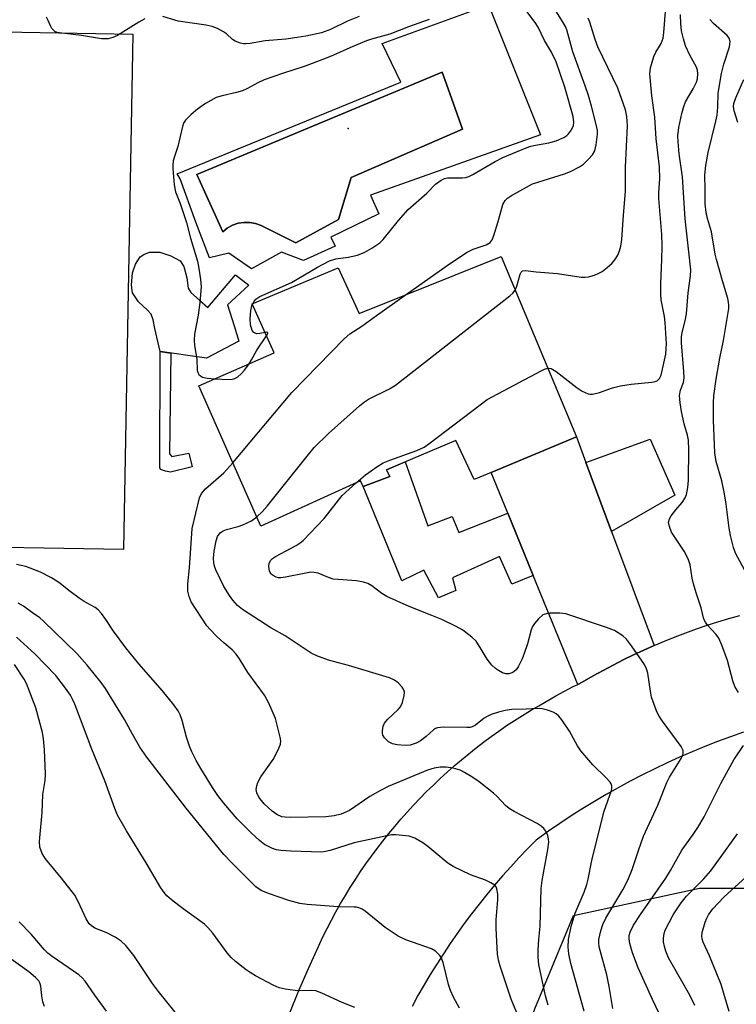
# Model space of a CAD drawing. Units: inches. Extents: x 1255761 to 1261761, y 477455 to 481456.
# Drawn here: x 1257457 to 1257627, y 478243 to 478476 of the extents above; entities that cross this region are included whole.
import ezdxf

# ---------------------------------------------------------------- set-up
doc = ezdxf.new("R2010")
doc.units = ezdxf.units.IN
doc.header["$MEASUREMENT"] = 0
for name, color, linetype in [('BLDG-Footprint', 5, 'Continuous'), ('CULTRL-Pad', 6, 'Continuous'), ('CULTRL-Swimming Pool in Ground', 4, 'Continuous'), ('ELEV-Spot Elevation', 7, 'Continuous'), ('NTRL-Trees', 3, 'Continuous'), ('TRANS-Driveway', 251, 'Continuous'), ('TRANS-Non Street Sidewalk', 7, 'Continuous'), ('TRANS-Road', 130, 'Continuous'), ('Undefined', 1, 'Continuous')]:
    doc.layers.add(name, color=color, linetype=linetype)

msp = doc.modelspace()

# ---------------------------------------------------------------- linework, layer by layer
at = {"layer": 'BLDG-Footprint', "elevation": 227.18}
msp.add_lwpolyline([(1257571.28, 478420.32), (1257589.1, 478377.53), (1257568.86, 478369.08), (1257564.87, 478367.41), (1257560.5, 478376.69), (1257544.08, 478369.72), (1257544.85, 478368.16), (1257538.56, 478365.81), (1257537.92, 478367.16), (1257514.29, 478356.34), (1257499.58, 478389.63), (1257517.44, 478397.5), (1257512.18, 478409.07), (1257532.56, 478417.62), (1257537.56, 478406.82)], close=True, dxfattribs=at)
at = {"layer": 'CULTRL-Pad'}
for points in [[(1257483.89, 478473.08), (1257481.71, 478350.81), (1257420.19, 478351.9), (1257422.36, 478474.17)], [(1257499.7, 478409.93), (1257501.67, 478408.24), (1257508.27, 478415.94), (1257511.38, 478413.5), (1257506.38, 478408.89), (1257507.97, 478403.91), (1257509, 478400.22), (1257501.38, 478396.23), (1257490.42, 478397.77), (1257489.11, 478403.21), (1257488.71, 478405.3), (1257488.22, 478406.65), (1257487.38, 478407.63), (1257485.24, 478409.57), (1257483.84, 478411.74), (1257483.56, 478413.55), (1257483.86, 478416.47), (1257484.53, 478418.49), (1257485.61, 478420.22), (1257486.49, 478420.81), (1257487.88, 478421.36), (1257490.27, 478421.32), (1257492.9, 478420.5), (1257495.1, 478419.29), (1257495.97, 478417.93), (1257496.73, 478415.23), (1257497, 478412.79), (1257497.66, 478411.75)]]:
    msp.add_lwpolyline(points, close=True, dxfattribs=at)
for points in [[(1257568.28, 478480.02, 0), (1257580.61, 478449.14, 0), (1257540.26, 478434.83, 0), (1257542.22, 478430.46, 0), (1257530.83, 478424.93, 0), (1257531.86, 478422.75, 0), (1257524.38, 478419.41, 0), (1257519.13, 478421.31, 0), (1257512.01, 478417.43, 0), (1257506.69, 478421.13, 0), (1257502.06, 478419.99, 0), (1257498.88, 478428.44, 0), (1257495.09, 478438.73, 0), (1257494.38, 478439.91, 0), (1257547.49, 478461.66, 0), (1257543.03, 478470.81, 0)], [(1257532.67, 478429.08, 0), (1257535.66, 478439.09, 0), (1257562.12, 478450.53, 0), (1257558.7, 478460.06, 0), (1257557.29, 478464, 0), (1257499.07, 478439.78, 0), (1257505.23, 478426.14, 0), (1257506.3, 478427.04, 0), (1257507.52, 478427.73, 0), (1257508.85, 478428.2, 0), (1257510.23, 478428.42, 0), (1257511.63, 478428.41, 0), (1257513.01, 478428.14, 0), (1257514.31, 478427.64, 0), (1257522.54, 478423.55, 0)]]:
    msp.add_polyline3d(points, close=True, dxfattribs=at)
at = {"layer": 'CULTRL-Swimming Pool in Ground'}
msp.add_lwpolyline([(1257532.67, 478429.08), (1257522.54, 478423.55), (1257514.31, 478427.64), (1257513.01, 478428.14), (1257511.63, 478428.41), (1257510.23, 478428.42), (1257508.85, 478428.2), (1257507.52, 478427.73), (1257506.3, 478427.04), (1257505.23, 478426.14), (1257499.07, 478439.78), (1257557.29, 478464), (1257558.7, 478460.06), (1257562.12, 478450.53), (1257535.66, 478439.09)], close=True, dxfattribs=at)
at = {"layer": 'ELEV-Spot Elevation'}
msp.add_point((1257534.99, 478450.65, 223.17), dxfattribs=at)
at = {"layer": 'NTRL-Trees'}
msp.add_lwpolyline([(1257743.77, 478056.36), (1257722.93, 478042.47), (1257686.47, 478033.79), (1257662.17, 478045.94), (1257639.38, 478051.97), (1257570.46, 478050.8), (1257526.5, 478060.61), (1257526.5, 478072.5), (1257536.75, 478144.34), (1257568.47, 478212.13), (1257579.27, 478241.9), (1257588.38, 478264.04), (1257618.33, 478270.55), (1257662.6, 478270.55), (1257691.25, 478267.95), (1257704.27, 478247.11), (1257699.06, 478232.79), (1257679.53, 478223.67), (1257645.68, 478206.75), (1257633.4, 478187.46), (1257695.16, 478103.23)], close=True, dxfattribs=at)
at = {"layer": 'TRANS-Driveway'}
for points in [[(1257591.36, 478371.46), (1257597.45, 478355.12), (1257607.54, 478328.07), (1257605.08, 478326.98), (1257602.64, 478325.85), (1257600.22, 478324.67), (1257597.82, 478323.45), (1257595.44, 478322.19), (1257593.09, 478320.89), (1257590.46, 478319.37), (1257589.41, 478318.85), (1257578.83, 478344.71), (1257572.8, 478359.46), (1257568.86, 478369.08), (1257589.1, 478377.54)], [(1257597.45, 478355.12), (1257591.36, 478371.46), (1257606.63, 478376.97), (1257612.43, 478363.74)]]:
    msp.add_lwpolyline(points, close=True, dxfattribs=at)
at = {"layer": 'TRANS-Non Street Sidewalk'}
for points in [[(1257492.59, 478373.5), (1257493.16, 478372.93), (1257497.19, 478373.68), (1257497.94, 478370.42), (1257492.86, 478369.19), (1257491.62, 478369.39), (1257490.47, 478369.78), (1257490.28, 478370.26), (1257490.42, 478397.77), (1257492.93, 478397.42)], [(1257572.8, 478359.46), (1257578.83, 478344.71), (1257573.81, 478342.66), (1257570.89, 478349.21), (1257559.74, 478344.16), (1257560.53, 478341.12), (1257556.36, 478339.36), (1257552.93, 478345.91), (1257547.72, 478343.42), (1257538.56, 478365.81), (1257544.85, 478368.16), (1257544.08, 478369.72), (1257548.51, 478371.6), (1257553.88, 478356.48), (1257559.65, 478358.69), (1257561.23, 478354.84)]]:
    msp.add_lwpolyline(points, close=True, dxfattribs=at)
at = {"layer": 'TRANS-Road'}
for points in [[(1257521.11, 478240.94), (1257523.28, 478246.24), (1257525.55, 478251.51), (1257527.91, 478256.73), (1257528.97, 478258.96), (1257529.97, 478260.96), (1257531, 478262.95), (1257532.07, 478264.92), (1257533.17, 478266.87), (1257534.31, 478268.8), (1257535.48, 478270.71), (1257536.69, 478272.59), (1257537.92, 478274.46), (1257539.19, 478276.31), (1257540.49, 478278.13), (1257541.82, 478279.93), (1257543.19, 478281.71), (1257544.59, 478283.46), (1257546.01, 478285.18), (1257547.46, 478286.89), (1257548.95, 478288.56), (1257550.46, 478290.21), (1257552, 478291.83), (1257553.57, 478293.43), (1257555.17, 478295), (1257556.8, 478296.54), (1257558.45, 478298.05), (1257560.13, 478299.54), (1257561.83, 478300.99), (1257563.56, 478302.41), (1257565.31, 478303.81), (1257567.09, 478305.17), (1257568.89, 478306.5), (1257570.71, 478307.8), (1257572.55, 478309.07), (1257574.42, 478310.3), (1257576.31, 478311.51), (1257578.22, 478312.68), (1257580.15, 478313.81), (1257584.2, 478316.13), (1257586.26, 478317.25), (1257588.35, 478318.33), (1257589.41, 478318.85), (1257590.46, 478319.37), (1257593.09, 478320.89), (1257595.44, 478322.19), (1257597.82, 478323.45), (1257600.22, 478324.67), (1257602.64, 478325.85), (1257605.08, 478326.98), (1257607.54, 478328.07), (1257610.02, 478329.12), (1257612.51, 478330.12), (1257615.03, 478331.09), (1257617.56, 478332), (1257620.1, 478332.88), (1257622.66, 478333.7), (1257625.24, 478334.49), (1257627.83, 478335.23)], [(1257628.7, 478307.51), (1257625.64, 478306.43), (1257622.59, 478305.3), (1257619.56, 478304.1), (1257616.56, 478302.87), (1257613.57, 478301.57), (1257610.62, 478300.23), (1257607.68, 478298.83), (1257604.77, 478297.38), (1257601.88, 478295.88), (1257599.03, 478294.34), (1257596.19, 478292.74), (1257593.39, 478291.09), (1257590.62, 478289.4), (1257587.87, 478287.65), (1257585.16, 478285.86), (1257582.48, 478284.02), (1257579.53, 478281.92), (1257577.49, 478279.86), (1257575.48, 478277.76), (1257573.51, 478275.63), (1257571.58, 478273.46), (1257569.69, 478271.26), (1257567.83, 478269.03), (1257566.02, 478266.76), (1257564.24, 478264.47), (1257562.5, 478262.14), (1257560.81, 478259.79), (1257559.16, 478257.4), (1257557.54, 478254.99), (1257555.97, 478252.55), (1257554.45, 478250.08), (1257552.97, 478247.58), (1257551.53, 478245.06), (1257550.13, 478242.51)]]:
    msp.add_lwpolyline(points, dxfattribs=at)
at = {"layer": 'Undefined'}
msp.add_line((1257512.24, 478408.94, 224), (1257512.33, 478409.13, 224), dxfattribs=at)
for points, elevation in [([(1257548.47, 478411.19), (1257558.43, 478418.22), (1257563.07, 478421.26), (1257564.63, 478422.05), (1257567.68, 478423.08), (1257568.63, 478423.62), (1257569.11, 478424.31), (1257569.49, 478425.32), (1257570.53, 478428.61), (1257571.63, 478432.66), (1257572.17, 478433.56), (1257572.77, 478434.14), (1257573.73, 478434.75), (1257578.69, 478437.55), (1257586.31, 478439.91), (1257587.68, 478440.48), (1257589.81, 478441.55), (1257590.78, 478442.2), (1257591.99, 478443.39), (1257592.9, 478444.46), (1257593.44, 478445.41), (1257593.77, 478446.77), (1257594.09, 478449.32), (1257594.07, 478450.18), (1257593.79, 478451.64), (1257592.68, 478456), (1257591.96, 478458.48), (1257591.2, 478460.8), (1257588.27, 478468.89), (1257586.84, 478474.09), (1257586.48, 478474.88), (1257585.58, 478476.42), (1257582.9, 478480.74)], 226), ([(1257582.31, 478393.82), (1257583.09, 478393.75), (1257584.33, 478393.09), (1257589.31, 478389.2), (1257590.45, 478388.4), (1257591.87, 478387.77), (1257592.37, 478387.67), (1257592.91, 478387.69), (1257594.56, 478388.11), (1257597.64, 478389.19), (1257599.54, 478389.64), (1257602.06, 478390.07), (1257606.99, 478390.51), (1257607.79, 478390.66), (1257608.27, 478390.85), (1257608.84, 478391.4), (1257609.18, 478392.17), (1257610.28, 478397.15), (1257610.41, 478398.52), (1257610.43, 478399.62), (1257610.14, 478404.64), (1257609.96, 478406.12), (1257609.21, 478410.03), (1257609.1, 478411.41), (1257609.09, 478413.94), (1257609.38, 478419.54), (1257609.43, 478422.82), (1257609.33, 478425.55), (1257608.66, 478434.07), (1257608.68, 478435.47), (1257608.92, 478438.77), (1257608.84, 478441.59), (1257608.04, 478448.19), (1257607.7, 478453.36), (1257606.98, 478458.45), (1257606.5, 478463.67), (1257606.66, 478465.06), (1257607.48, 478467.73), (1257607.97, 478468.77), (1257609.17, 478470.79), (1257609.65, 478472.13), (1257609.85, 478473.47), (1257610.49, 478481.48)], 230), ([(1257512.33, 478409.13), (1257512.59, 478409.6), (1257513.07, 478410.19), (1257513.99, 478410.84), (1257521.5, 478414.14), (1257527.69, 478417.8), (1257530.52, 478419.28), (1257532.07, 478419.78), (1257535, 478420.14), (1257537.18, 478420.64), (1257538.91, 478421.31), (1257540.58, 478422.28), (1257542.45, 478423.57), (1257543.28, 478424.34), (1257546.92, 478428.88), (1257549.2, 478431.5), (1257553.62, 478435.31), (1257555.65, 478437.47), (1257557.04, 478438.46), (1257557.78, 478438.78), (1257558.54, 478438.96), (1257559.34, 478439.01), (1257562.05, 478438.95), (1257562.84, 478439.09), (1257563.62, 478439.32), (1257564.55, 478439.78), (1257569.82, 478442.88), (1257571.65, 478443.76), (1257577.2, 478446.08), (1257578.29, 478446.47), (1257579.4, 478446.74), (1257582.55, 478447.28), (1257584.27, 478447.72), (1257586.12, 478448.57), (1257586.84, 478449.03), (1257587.26, 478449.41), (1257587.95, 478450.34), (1257588.41, 478451.39), (1257588.48, 478452.16), (1257588.34, 478453.5), (1257586.34, 478460.47), (1257584.26, 478466.51), (1257583.23, 478468.79), (1257581.55, 478471.55), (1257580, 478474.68), (1257579.34, 478475.79), (1257576.61, 478479.36)], 224), ([(1257486.76, 478476.64), (1257485.32, 478475.88), (1257480.23, 478472.7), (1257479.17, 478472.24), (1257478.07, 478471.96), (1257477.25, 478471.9), (1257476.44, 478471.96), (1257471.7, 478472.76), (1257466.46, 478473.32), (1257465.92, 478473.46), (1257465.44, 478473.69), (1257464.69, 478474.42), (1257464.43, 478474.86), (1257463.85, 478476.32), (1257463.45, 478477.05)], 226), ([(1257537.55, 478477.26), (1257534.83, 478476.12), (1257530.81, 478474.13), (1257528.68, 478473.38), (1257524.92, 478472.58), (1257522.87, 478472.23), (1257520.21, 478471.89), (1257515.26, 478471.49), (1257511.73, 478470.85), (1257510.69, 478470.73), (1257510.17, 478470.73), (1257509.41, 478470.87), (1257508.19, 478471.35), (1257507.53, 478471.8), (1257506.11, 478473.09), (1257505.44, 478473.57), (1257503.99, 478474.36), (1257502.72, 478474.89), (1257501.3, 478475.19), (1257494.63, 478476.16), (1257491, 478477.21)], 226), ([(1257554.21, 478476.48), (1257549.27, 478474.8), (1257544.89, 478473.05), (1257540.47, 478471.85), (1257539.31, 478471.46), (1257535.39, 478469.81), (1257531.48, 478468.05), (1257529.37, 478467.21), (1257524.51, 478465.38), (1257519.6, 478463.79), (1257515.08, 478462.2), (1257513.51, 478461.48), (1257510.96, 478460.04), (1257509.88, 478459.58), (1257508.48, 478459.19), (1257505.05, 478458.43), (1257503.68, 478457.99), (1257501.17, 478456.6), (1257499.27, 478455.28), (1257497.72, 478454.03), (1257496.38, 478452.65), (1257495.94, 478451.95), (1257495.65, 478451.14), (1257494.55, 478446.42), (1257493.75, 478444.05), (1257493.5, 478443.04), (1257493.37, 478442.01), (1257493.35, 478441.16), (1257493.67, 478437.31), (1257493.99, 478435.62), (1257495.14, 478432.9), (1257496.65, 478428.36), (1257497.57, 478424.66), (1257499.23, 478419.23), (1257499.58, 478417.51), (1257499.98, 478414.87), (1257500.1, 478413.12), (1257499.82, 478409.41), (1257499.43, 478406.38), (1257498.56, 478401.89), (1257498.43, 478400.52), (1257498.51, 478399.23), (1257499.04, 478395.95), (1257499.13, 478393.28), (1257499.28, 478392.81), (1257499.56, 478392.36), (1257499.94, 478391.99), (1257500.39, 478391.73), (1257501.5, 478391.5), (1257503.46, 478391.33)], 224), ([(1257574.6, 478412.34), (1257575, 478413.31), (1257575.74, 478416.12), (1257575.96, 478416.58), (1257576.33, 478416.94), (1257577, 478417.02), (1257579.57, 478416.66), (1257584.64, 478416.27), (1257590.24, 478415.42), (1257591.12, 478415.4), (1257591.97, 478415.52), (1257593.38, 478415.9), (1257594.45, 478416.33), (1257595.19, 478416.8), (1257596.36, 478417.7), (1257597.47, 478418.67), (1257598.19, 478419.5), (1257598.93, 478420.62), (1257599.35, 478421.63), (1257599.62, 478422.75), (1257599.86, 478424.35), (1257600.23, 478430.16), (1257600.75, 478435.73), (1257600.71, 478441.5), (1257601.19, 478451.31), (1257601.06, 478453.49), (1257600.72, 478455.12), (1257598.94, 478460.24), (1257594.18, 478470.04), (1257593.54, 478471.8), (1257592.28, 478475.87), (1257591.88, 478476.84)], 228), ([(1257627.52, 478316.91), (1257626.66, 478318.39), (1257626.16, 478319.73), (1257624.96, 478324.5), (1257623.6, 478328.15), (1257622.9, 478329.79), (1257622.27, 478330.72), (1257620.18, 478332.93), (1257619.7, 478333.6), (1257619.32, 478334.32), (1257618.67, 478337.02), (1257617.51, 478340.53), (1257616.88, 478342.73), (1257616.58, 478344.06), (1257616.05, 478347.24), (1257615.64, 478348.64), (1257614.67, 478350.45), (1257611.67, 478354.98), (1257611.15, 478356.28), (1257610.97, 478357.33), (1257611.15, 478358.09), (1257611.57, 478358.82), (1257612.64, 478360.23), (1257614.16, 478361.95), (1257614.88, 478363.1), (1257615.19, 478363.91), (1257615.46, 478365.06), (1257615.62, 478366.24), (1257615.68, 478367.43), (1257615.78, 478374.5), (1257615.71, 478376.76), (1257615.48, 478377.92), (1257614.68, 478380.66), (1257614.03, 478383.55), (1257613.69, 478385.59), (1257613.56, 478387.34), (1257613.75, 478388.61), (1257614.5, 478390.46), (1257614.67, 478391.56), (1257614.61, 478393.03), (1257614.03, 478399.85), (1257614.02, 478401.28), (1257614.17, 478402.31), (1257614.92, 478405.04), (1257615.23, 478406.71), (1257615.61, 478411.73), (1257616.16, 478415.7), (1257616.24, 478417.12), (1257614.91, 478429.25), (1257614.28, 478439.25), (1257613.47, 478444.63), (1257613.2, 478447.51), (1257613.15, 478448.91), (1257613.39, 478450.9), (1257614.09, 478454.22), (1257614.54, 478455.92), (1257614.99, 478457), (1257616.77, 478460.07), (1257617.56, 478461.65), (1257617.84, 478462.47), (1257617.93, 478463.63), (1257617.84, 478464.49), (1257617.6, 478465.25), (1257616, 478468.04), (1257615, 478470.31), (1257614.5, 478471.93), (1257614.03, 478473.87), (1257613.84, 478475.48), (1257613.79, 478477.67)], 232), ([(1257630.52, 478343.13), (1257626.86, 478349.98), (1257626.33, 478351.31), (1257625.64, 478354.16), (1257625.35, 478355.9), (1257624.64, 478361.58), (1257624.22, 478364.03), (1257623.55, 478367.11), (1257622.22, 478371.71), (1257621.95, 478373.73), (1257621.64, 478381.53), (1257621.62, 478385.62), (1257621.7, 478387.29), (1257622.27, 478391.22), (1257623.12, 478396.25), (1257623.98, 478400.43), (1257625.02, 478406.59), (1257625.22, 478408.02), (1257625.25, 478408.81), (1257625.19, 478409.53), (1257624.99, 478410.39), (1257623.71, 478414.55), (1257622.31, 478419.59), (1257622.03, 478420.91), (1257621.15, 478426.2), (1257620.19, 478429.34), (1257619.87, 478430.79), (1257619.62, 478432.83), (1257619.64, 478436.17), (1257619.56, 478439.69), (1257619.76, 478441.87), (1257620.31, 478444.97), (1257622.19, 478452.44), (1257622.48, 478453.86), (1257622.65, 478455.74), (1257622.74, 478459.08), (1257623.47, 478463.71), (1257624.03, 478465.91), (1257625.39, 478470.01), (1257625.56, 478471.31), (1257625.35, 478472.09), (1257624.87, 478472.73), (1257621.62, 478475.56), (1257620.74, 478476.49)], 234), ([(1257627.37, 478452.11), (1257626.53, 478454.9), (1257626.39, 478455.87), (1257626.47, 478456.64), (1257626.87, 478457.97), (1257628.77, 478462.3)], 236), ([(1257507.63, 478371.41), (1257521.6, 478388.04), (1257534.05, 478400.8), (1257535.37, 478401.95), (1257538.24, 478403.78), (1257541.69, 478406.36), (1257548.47, 478411.19)], 226), ([(1257513.32, 478358.55), (1257514.61, 478359.8), (1257515.76, 478361.1), (1257525.25, 478373.01), (1257526.92, 478375), (1257530.3, 478378.38), (1257537.68, 478384.9), (1257538.83, 478385.85), (1257539.8, 478386.5), (1257544.79, 478388.95), (1257546.19, 478389.84), (1257569.34, 478407.95), (1257573.3, 478410.97), (1257574.06, 478411.62), (1257574.6, 478412.34)], 228), ([(1257515.27, 478402.29), (1257514.01, 478402.03), (1257513.25, 478402.02), (1257512.61, 478402.26), (1257512.17, 478402.8), (1257511.83, 478404.1), (1257511.73, 478405.53), (1257511.91, 478407.55), (1257512.24, 478408.94)], 224), ([(1257511.46, 478394.86), (1257512.07, 478395.79), (1257513.34, 478398.11), (1257515.61, 478401.53)], 224), ([(1257515.61, 478401.53), (1257515.88, 478402.05), (1257515.89, 478402.29), (1257515.66, 478402.35), (1257515.27, 478402.29)], 224), ([(1257503.46, 478391.33), (1257506.67, 478391.15), (1257507.42, 478391.23), (1257508.12, 478391.43), (1257508.79, 478391.8), (1257509.59, 478392.47), (1257510.36, 478393.37), (1257511.46, 478394.86)], 224), ([(1257536.84, 478366.66), (1257539.11, 478368.57), (1257541.76, 478370.44), (1257543.26, 478371.37), (1257544.89, 478372.05), (1257551.29, 478374.34), (1257553, 478375.14), (1257554.12, 478375.92), (1257566.26, 478385.16), (1257567.96, 478386.38), (1257580.76, 478393.21), (1257581.55, 478393.58), (1257582.31, 478393.82)], 230), ([(1257582.44, 478242.78), (1257581.79, 478245), (1257580.16, 478252.45), (1257580.01, 478254.19), (1257580.01, 478255.88), (1257580.15, 478258.38), (1257580.49, 478261.53), (1257580.77, 478270.45), (1257580.99, 478272.33), (1257582.32, 478279.68), (1257582.52, 478281.42), (1257582.5, 478282.23), (1257582.31, 478283.04), (1257581.84, 478284.05), (1257581.34, 478284.71), (1257580.73, 478285.25), (1257579.79, 478285.86), (1257574.32, 478288.73), (1257573.15, 478289.45), (1257572.31, 478290.16), (1257570.31, 478292.25), (1257569.44, 478293.03), (1257566, 478295.77), (1257564.32, 478296.93), (1257562.56, 478297.98), (1257561.51, 478298.5), (1257559.87, 478298.96), (1257558.18, 478299.26), (1257556.78, 478299.23), (1257555.4, 478298.97), (1257553.76, 478298.55), (1257544.49, 478294.66), (1257542.66, 478293.73), (1257540.13, 478292.29), (1257535.27, 478288.94), (1257533.34, 478288.07), (1257531.61, 478287.66), (1257529.69, 478287.48), (1257521.18, 478287.29), (1257520.05, 478287.35), (1257519.25, 478287.49), (1257518.09, 478287.97), (1257516.96, 478288.79), (1257515.08, 478290.54), (1257513.81, 478292.08), (1257513.33, 478293.12), (1257513.18, 478293.96), (1257513.29, 478294.79), (1257513.55, 478295.62), (1257514.24, 478296.91), (1257517.15, 478301.01), (1257518.39, 478303.34), (1257518.91, 478304.66), (1257518.97, 478305.48), (1257518.85, 478306.31), (1257517.71, 478310.78), (1257516.17, 478314.41), (1257515.15, 478316.29), (1257511.18, 478321.65), (1257509.21, 478324.9), (1257508.38, 478326.06), (1257507.43, 478327.06), (1257505.46, 478328.73), (1257503.94, 478330.17), (1257502.25, 478331.85), (1257501.48, 478332.75), (1257497.73, 478338.45), (1257497.23, 478339.66), (1257496.95, 478340.96), (1257496.97, 478342.67), (1257497.34, 478346.5), (1257498.01, 478355.82), (1257499.69, 478363.09), (1257500.22, 478364.12), (1257501.14, 478365.26), (1257505.48, 478368.99), (1257507.63, 478371.41)], 226), ([(1257597.77, 478242.04), (1257596.88, 478247.22), (1257596.31, 478249.97), (1257594.52, 478256.62), (1257594.42, 478257.58), (1257594.45, 478258.33), (1257594.87, 478260.45), (1257595.37, 478261.96), (1257596.06, 478263.41), (1257600.08, 478270.17), (1257601.3, 478272.45), (1257602.31, 478274.94), (1257603.8, 478279.47), (1257605.05, 478282.88), (1257608.44, 478290.22), (1257610.52, 478295.56), (1257611.2, 478296.83), (1257613.97, 478301.26), (1257614.32, 478302.04), (1257614.43, 478302.54), (1257614.39, 478303.22), (1257613.97, 478304.13), (1257609.52, 478310.11), (1257608.7, 478311.31), (1257608.16, 478312.33), (1257606.92, 478315.81), (1257606.64, 478317.23), (1257606.01, 478321.5), (1257605.7, 478322.54), (1257605.22, 478323.56), (1257602.19, 478327.97), (1257600.94, 478329.61), (1257600.07, 478330.36), (1257598.1, 478331.6), (1257596.23, 478332.38), (1257586.57, 478335.58), (1257585.14, 478335.77), (1257582.78, 478335.72), (1257581.92, 478335.61), (1257581.15, 478335.33), (1257580.08, 478334.43), (1257579.14, 478333.33), (1257578.72, 478332.58), (1257578.4, 478331.76), (1257577.51, 478328.51), (1257576.74, 478326.21), (1257576.2, 478324.91), (1257575.27, 478323.03), (1257574.78, 478322.31), (1257574.04, 478321.69), (1257573.09, 478321.36), (1257572.35, 478321.38), (1257571.6, 478321.62), (1257570.65, 478322.13), (1257569.95, 478322.64), (1257569.08, 478323.45), (1257567.96, 478324.83), (1257566.31, 478327.62), (1257565.31, 478329.07), (1257564.26, 478330.09), (1257562.13, 478331.7), (1257560.59, 478332.57), (1257557.17, 478334.25), (1257554.84, 478335.23), (1257549.45, 478337.33), (1257544.13, 478339.69), (1257542.99, 478340.37), (1257540.6, 478342.23), (1257539.63, 478342.77), (1257538.59, 478343.08), (1257536.96, 478343.38), (1257532.58, 478343.69), (1257531.43, 478343.84), (1257530.31, 478344.18), (1257527.85, 478345.2), (1257526.87, 478345.41), (1257526.1, 478345.43), (1257524.95, 478345.27), (1257520.11, 478344.27), (1257518.99, 478344.12), (1257518.45, 478344.15), (1257517.91, 478344.29), (1257517.16, 478344.67), (1257516.74, 478345.01), (1257516.35, 478345.7), (1257516.16, 478346.8), (1257516.23, 478347.62), (1257516.6, 478348.32), (1257517, 478348.71), (1257517.72, 478349.19), (1257522.61, 478351.83), (1257523.6, 478352.43), (1257524.27, 478352.97), (1257529.29, 478358.16), (1257533.57, 478363.65), (1257536.84, 478366.66)], 230), ([(1257590.94, 478241.4), (1257587.79, 478252.67), (1257587.3, 478254.98), (1257587.13, 478256.58), (1257587.19, 478258.39), (1257587.82, 478261.47), (1257588.79, 478264.59), (1257590.93, 478269.58), (1257591.58, 478271.39), (1257591.9, 478272.69), (1257592.73, 478277.08), (1257594.94, 478286.05), (1257595.69, 478288.77), (1257597.41, 478293.7), (1257597.51, 478294.24), (1257597.5, 478294.77), (1257597.37, 478295.24), (1257597.13, 478295.67), (1257596.18, 478296.73), (1257593.02, 478299.78), (1257590.16, 478303.14), (1257589.35, 478304.32), (1257587.47, 478307.79), (1257585.66, 478310.44), (1257584.95, 478311.33), (1257584.32, 478311.86), (1257583.59, 478312.24), (1257582.28, 478312.72), (1257580.94, 478313.09), (1257579.86, 478313.16), (1257577.21, 478312.97), (1257573.77, 478312.89), (1257572.24, 478312.65), (1257570.65, 478312.26), (1257568.86, 478311.7), (1257567.9, 478311.28), (1257567.2, 478310.81), (1257565.14, 478309.21), (1257564.39, 478308.8), (1257563.9, 478308.67), (1257563.13, 478308.61), (1257557.55, 478308.74), (1257556.14, 478308.57), (1257555.68, 478308.37), (1257555.22, 478308.05), (1257553.5, 478306.47), (1257552.09, 478305.46), (1257551.07, 478304.92), (1257549.69, 478304.46), (1257548.57, 478304.33), (1257546.6, 478304.51), (1257545.5, 478304.75), (1257544.55, 478305.26), (1257543.57, 478306.16), (1257543.17, 478306.79), (1257543.08, 478307.3), (1257543.09, 478307.84), (1257543.3, 478308.94), (1257543.62, 478309.68), (1257544.26, 478310.55), (1257546.82, 478312.88), (1257547.38, 478313.52), (1257547.85, 478314.55), (1257548.28, 478316.24), (1257548.33, 478317.05), (1257548.2, 478317.54), (1257547.78, 478318.19), (1257546.83, 478319.2), (1257545.96, 478319.89), (1257544.77, 478320.44), (1257535.07, 478323.34), (1257530.34, 478324.61), (1257527.54, 478325.65), (1257526.19, 478326.26), (1257520.01, 478330.37), (1257516.64, 478332.27), (1257509.89, 478336.59), (1257508.76, 478337.57), (1257507.65, 478338.82), (1257506.82, 478339.95), (1257505.48, 478342.07), (1257503.6, 478346.04), (1257503.3, 478346.86), (1257503.11, 478347.7), (1257503.05, 478348.81), (1257503.19, 478350.42), (1257503.64, 478352.88), (1257504, 478353.92), (1257504.6, 478354.82), (1257505.29, 478355.29), (1257506.08, 478355.58), (1257508.91, 478356.31), (1257510.01, 478356.67), (1257512.04, 478357.64), (1257513.32, 478358.55)], 228), ([(1257576.57, 478237.2), (1257573.61, 478244.2), (1257571, 478252.03), (1257570.65, 478253.44), (1257570.42, 478254.88), (1257570.1, 478260.97), (1257570.09, 478262.99), (1257570.45, 478267.74), (1257570.49, 478269.13), (1257570.23, 478270.38), (1257570.03, 478270.82), (1257569.72, 478271.21), (1257568.82, 478271.83), (1257567.53, 478272.47), (1257564.01, 478273.68), (1257559.84, 478275.65), (1257558.64, 478276.49), (1257553.84, 478280.43), (1257552.67, 478281.31), (1257550.75, 478282.42), (1257549.42, 478282.83), (1257546.28, 478283.18), (1257545.27, 478283.15), (1257544.16, 478282.98), (1257536.36, 478281.32), (1257530.71, 478279.49), (1257529.56, 478279.21), (1257528.74, 478279.11), (1257521.41, 478279.29), (1257519.06, 478279.46), (1257518, 478279.65), (1257517, 478279.94), (1257516.04, 478280.38), (1257515.14, 478280.92), (1257513.97, 478281.84), (1257511.98, 478283.64), (1257508.65, 478286.98), (1257505.46, 478290.69), (1257504.07, 478292.49), (1257502.79, 478294.41), (1257500.01, 478298.92), (1257498.94, 478300.82), (1257497.9, 478302.9), (1257497.35, 478304.22), (1257496.64, 478306.34), (1257495.62, 478310.31), (1257495.13, 478311.61), (1257494.62, 478312.6), (1257493.61, 478313.98), (1257490.91, 478317.36), (1257485.31, 478323.76), (1257482.24, 478327.51), (1257479.29, 478331.44), (1257477.5, 478334.25), (1257476.44, 478335.69), (1257475.65, 478336.57), (1257474.99, 478337.08), (1257472.38, 478338.54), (1257471.16, 478339.33), (1257469.02, 478340.85), (1257466.35, 478343.01), (1257464.63, 478344.14), (1257461.98, 478345.45), (1257458.56, 478346.79), (1257456.33, 478347.25)], 224), ([(1257495.61, 478239.1), (1257489.97, 478246.03), (1257488.57, 478247.94), (1257484.12, 478254.56), (1257482.26, 478256.92), (1257481.1, 478257.99), (1257479.72, 478258.91), (1257477.71, 478259.97), (1257474.9, 478261.04), (1257474.06, 478261.58), (1257473.53, 478262.11), (1257472.86, 478263.23), (1257470.96, 478267.38), (1257470.12, 478268.86), (1257467, 478272.94), (1257463.22, 478277.53), (1257462.43, 478278.74), (1257461.88, 478280.29), (1257461.77, 478281.62), (1257462.38, 478288.47), (1257462.53, 478292.77), (1257463.1, 478296.07), (1257463.2, 478297.53), (1257462.92, 478303.31), (1257462.68, 478305.98), (1257462.46, 478307.44), (1257460.92, 478313.3), (1257458.66, 478319.04), (1257458.09, 478320.06), (1257455.83, 478323.55)], 218), ([(1257609.55, 478239.17), (1257607.15, 478244.1), (1257603.73, 478251.65), (1257602.37, 478255.21), (1257601.76, 478257.39), (1257601.59, 478258.49), (1257601.64, 478259.32), (1257601.83, 478260.14), (1257602.63, 478261.8), (1257604.28, 478264.27), (1257610.34, 478272.91), (1257611.45, 478274.7), (1257614.1, 478279.57), (1257616.79, 478283.26), (1257617.87, 478284.91), (1257619.37, 478287.45), (1257623.36, 478295.34), (1257626.43, 478300.94), (1257628.75, 478304.4)], 232), ([(1257617.17, 478242.69), (1257616, 478245.15), (1257610.97, 478253.99), (1257610.27, 478255.62), (1257609.96, 478256.73), (1257609.78, 478257.85), (1257609.73, 478258.69), (1257609.89, 478259.78), (1257610.15, 478260.58), (1257612.08, 478264.2), (1257613.95, 478267.07), (1257615.24, 478268.61), (1257619.3, 478272.75), (1257620.95, 478274.67), (1257627.27, 478283.41)], 234), ([(1257625.29, 478241.32), (1257623.43, 478247.66), (1257620.64, 478254.51), (1257619.17, 478257.75), (1257618.94, 478258.52), (1257618.87, 478259.17), (1257618.96, 478260.03), (1257619.62, 478262.47), (1257620.01, 478263.45), (1257620.43, 478264.24), (1257621.48, 478265.65), (1257624.06, 478268.39), (1257630.23, 478274.01)], 236), ([(1257477.65, 478241.35), (1257474.89, 478245.18), (1257472.6, 478248.52), (1257471.92, 478249.26), (1257471.08, 478249.97), (1257464.74, 478254.33), (1257463.78, 478255.11), (1257462.98, 478255.92), (1257459.75, 478259.63), (1257456.98, 478262.59)], 216), ([(1257462.95, 478242.5), (1257462.58, 478243.59), (1257462.29, 478245.01), (1257462.11, 478247.26), (1257461.87, 478248.07), (1257461.57, 478248.54), (1257460.8, 478249.37), (1257459.26, 478250.7), (1257453.6, 478254.76)], 214)]:
    msp.add_lwpolyline(points, dxfattribs=dict(at, elevation=elevation))
for points in [[(1257561.35, 478242.12, 222), (1257559.95, 478244.7, 222), (1257559.22, 478246.29, 222), (1257558.8, 478247.66, 222), (1257557.49, 478252.9, 222), (1257557.11, 478253.92, 222), (1257556.67, 478254.6, 222), (1257555.67, 478255.58, 222), (1257554.74, 478256.19, 222), (1257548.68, 478258.3, 222), (1257546.81, 478259.15, 222), (1257543.71, 478261.21, 222), (1257538.98, 478265.1, 222), (1257538.26, 478265.57, 222), (1257537.74, 478265.79, 222), (1257536.93, 478266.01, 222), (1257536.36, 478266.07, 222), (1257532.62, 478266.14, 222), (1257525.22, 478266.68, 222), (1257523.47, 478266.89, 222), (1257520.91, 478267.61, 222), (1257516.09, 478269.24, 222), (1257514.37, 478269.98, 222), (1257513.07, 478270.88, 222), (1257507.42, 478276.49, 222), (1257505.52, 478278.55, 222), (1257496.53, 478289.5, 222), (1257487.23, 478301.61, 222), (1257485.56, 478303.99, 222), (1257483.8, 478307.04, 222), (1257481.93, 478310.51, 222), (1257477.42, 478317.87, 222), (1257476.39, 478319.3, 222), (1257473.09, 478323.4, 222), (1257470.61, 478326.15, 222), (1257462.75, 478333.84, 222), (1257461.81, 478334.62, 222), (1257460.14, 478335.84, 222), (1257457.95, 478337.37, 222), (1257456.73, 478338.12, 222)], [(1257536.57, 478242.24, 220), (1257533.54, 478243.46, 220), (1257528.69, 478245.66, 220), (1257527.33, 478246.17, 220), (1257526.22, 478246.3, 220), (1257523.46, 478246.2, 220), (1257522.38, 478246.25, 220), (1257520.02, 478246.6, 220), (1257518.63, 478246.93, 220), (1257517.19, 478247.54, 220), (1257513.02, 478249.77, 220), (1257511.73, 478250.51, 220), (1257510.79, 478251.17, 220), (1257508.27, 478253.11, 220), (1257507.19, 478254.06, 220), (1257506.27, 478255.18, 220), (1257502.85, 478259.88, 220), (1257501.72, 478261.18, 220), (1257500.91, 478261.98, 220), (1257495.85, 478265.61, 220), (1257493.08, 478267.76, 220), (1257491.98, 478268.71, 220), (1257491.3, 478269.5, 220), (1257490.51, 478270.64, 220), (1257487.07, 478276.56, 220), (1257482.36, 478284.12, 220), (1257480.28, 478287.88, 220), (1257479.62, 478289.43, 220), (1257477.23, 478295.99, 220), (1257474.17, 478303.46, 220), (1257470.11, 478314.16, 220), (1257469.59, 478315.38, 220), (1257469.11, 478316.27, 220), (1257467.94, 478317.93, 220), (1257465.63, 478320.93, 220), (1257460.68, 478326.07, 220), (1257456.34, 478330.07, 220)]]:
    msp.add_polyline3d(points, dxfattribs=at)

doc.saveas('drawing.dxf')
